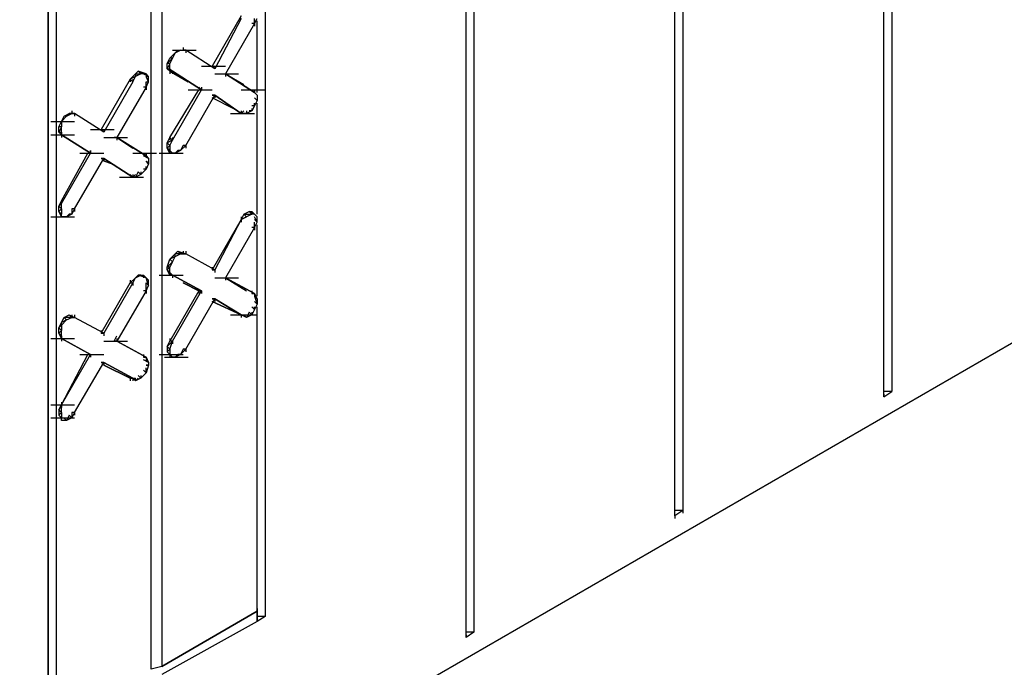
# Model space of a CAD drawing. Units: inches. Extents: x 27 to 113, y -1 to 111.
# Drawn here: x 36 to 37, y 16 to 16 of the extents above; entities that cross this region are included whole.
import ezdxf

# ---------------------------------------------------------------- set-up
doc = ezdxf.new("R2010")
doc.units = ezdxf.units.IN
doc.header["$MEASUREMENT"] = 0
doc.layers.add('drywall', color=7, linetype='Continuous')

msp = doc.modelspace()

# ---------------------------------------------------------------- linework, layer by layer
at = {"layer": 'drywall'}
for p, q in [((33.8433, 13.7826), (44.3426, 19.8447)), ((37.3494, 17.3838), (37.3494, 15.8318)), ((37.3399, 15.8255), (37.3399, 17.3774)), ((37.3399, 15.8255), (37.3399, 17.3774)), ((37.0992, 17.2413), (37.0992, 15.6893)), ((37.0897, 15.683), (37.0897, 17.2349)), ((37.0897, 15.683), (37.0897, 17.2349)), ((36.849, 17.1019), (36.849, 15.5436)), ((36.8395, 15.5373), (36.8395, 17.0892)), ((36.8395, 15.5373), (36.8395, 17.0892)), ((36.5988, 16.953), (36.5988, 15.5626)), ((36.4753, 16.8865), (36.4753, 15.5025)), ((36.4626, 15.4993), (36.4626, 16.8739)), ((36.4626, 15.4993), (36.4626, 16.8739)), ((36.3391, 15.4138), (36.3391, 16.801)), ((36.3391, 16.801), (36.3391, 15.4138)), ((36.3486, 16.8073), (36.3486, 15.4328)), ((36.5703, 16.2816), (36.5354, 16.2214)), ((36.5703, 16.2784), (36.5386, 16.2182)), ((36.5861, 16.2721), (36.5513, 16.2119)), ((36.5861, 16.2721), (36.5829, 16.2721)), ((36.5861, 16.2721), (36.5893, 16.2784)), ((36.5861, 16.2721), (36.5861, 16.2784)), ((36.5861, 16.2721), (36.5861, 16.2689)), ((36.5893, 16.1897), (36.5893, 16.2753)), ((36.5893, 16.1897), (36.5893, 16.2753)), ((36.4848, 16.2309), (36.4911, 16.2372)), ((36.4848, 16.2309), (36.4911, 16.2372)), ((36.4879, 16.2404), (36.5164, 16.2404)), ((36.4911, 16.2372), (36.4879, 16.2309)), ((36.4911, 16.2372), (36.4943, 16.2404)), ((36.4974, 16.2404), (36.4911, 16.2372)), ((36.4911, 16.2372), (36.4974, 16.2404)), ((36.4943, 16.2404), (36.5006, 16.2404)), ((36.4943, 16.2404), (36.5038, 16.2404)), ((36.4943, 16.2404), (36.4974, 16.2404)), ((36.4974, 16.2404), (36.5038, 16.2404)), ((36.5006, 16.2436), (36.5006, 16.2404)), ((36.5038, 16.2404), (36.5006, 16.2404)), ((36.5038, 16.2404), (36.5006, 16.2404)), ((36.5386, 16.2182), (36.5038, 16.2404)), ((36.5386, 16.2182), (36.5038, 16.2404)), ((36.5038, 16.2404), (36.5038, 16.2372)), ((36.4816, 16.2246), (36.4848, 16.2309)), ((36.4816, 16.2246), (36.4879, 16.2309)), ((36.4816, 16.2182), (36.4816, 16.2246)), ((36.4848, 16.2246), (36.4816, 16.2182)), ((36.4848, 16.2246), (36.4816, 16.2246)), ((36.4879, 16.2309), (36.4848, 16.2309)), ((36.4879, 16.2309), (36.4848, 16.2246)), ((36.4848, 16.2182), (36.4848, 16.2246)), ((36.4436, 16.2119), (36.4373, 16.2056)), ((36.4436, 16.2119), (36.4468, 16.2151)), ((36.4499, 16.2119), (36.4436, 16.2087)), ((36.4436, 16.2119), (36.4499, 16.2119)), ((36.4436, 16.2119), (36.4436, 16.2087)), ((36.4468, 16.2151), (36.4531, 16.2119)), ((36.4563, 16.2119), (36.4468, 16.2151)), ((36.4499, 16.2119), (36.4468, 16.2151)), ((36.4563, 16.2119), (36.4499, 16.2119)), ((36.4531, 16.2119), (36.4594, 16.2087)), ((36.4531, 16.2119), (36.4563, 16.2119)), ((36.4594, 16.2087), (36.4563, 16.2119)), ((36.4848, 16.2151), (36.4816, 16.2182)), ((36.4816, 16.2182), (36.4848, 16.2182)), ((36.4848, 16.2182), (36.4879, 16.2151)), ((36.4848, 16.2182), (36.4848, 16.2151)), ((36.5069, 16.2024), (36.4848, 16.2151)), ((36.4879, 16.2151), (36.4848, 16.2151)), ((36.4848, 16.2151), (36.5069, 16.2024)), ((36.4879, 16.2151), (36.4848, 16.2151)), ((36.4848, 16.2151), (36.4848, 16.2119)), ((36.5228, 16.1929), (36.4879, 16.2151)), ((36.4879, 16.2151), (36.5228, 16.1929)), ((36.4879, 16.2151), (36.4879, 16.2119)), ((36.5228, 16.2214), (36.5513, 16.2214)), ((36.5354, 16.2214), (36.5386, 16.2182)), ((36.5386, 16.2182), (36.5354, 16.2214)), ((36.5386, 16.2214), (36.5386, 16.2182)), ((36.5386, 16.2119), (36.5671, 16.2119)), ((36.5386, 16.2119), (36.5671, 16.2119)), ((36.5386, 16.2119), (36.5671, 16.2119)), ((36.5513, 16.2119), (36.5734, 16.1992)), ((36.5861, 16.1897), (36.5513, 16.2119)), ((36.5513, 16.2119), (36.5734, 16.1992)), ((36.5513, 16.2119), (36.5861, 16.1897)), ((36.5513, 16.2119), (36.5513, 16.2087)), ((36.4373, 16.2056), (36.4024, 16.1454)), ((36.4404, 16.2024), (36.4056, 16.1422)), ((36.4436, 16.2087), (36.4373, 16.2056)), ((36.4373, 16.2056), (36.4404, 16.2024)), ((36.4373, 16.2056), (36.4373, 16.2024)), ((36.4404, 16.2024), (36.4436, 16.2087)), ((36.4404, 16.2056), (36.4404, 16.2024)), ((36.4594, 16.2024), (36.4563, 16.2087)), ((36.4594, 16.2087), (36.4563, 16.2087)), ((36.4563, 16.1961), (36.4594, 16.2024)), ((36.4563, 16.2024), (36.4594, 16.2024)), ((36.4563, 16.1961), (36.4563, 16.2024)), ((36.4594, 16.2024), (36.4594, 16.2087)), ((36.4563, 16.1961), (36.4214, 16.1359)), ((36.4563, 16.1961), (36.4531, 16.1961)), ((36.4563, 16.1961), (36.4563, 16.1929)), ((36.4848, 16.1359), (36.5196, 16.1929)), ((36.4879, 16.1327), (36.5228, 16.1929)), ((36.5069, 16.1929), (36.5354, 16.1929)), ((36.5196, 16.1961), (36.5228, 16.1929)), ((36.5228, 16.1929), (36.5196, 16.1961)), ((36.5228, 16.1961), (36.5228, 16.1929)), ((36.5703, 16.1929), (36.5988, 16.1929)), ((36.5861, 16.1897), (36.5829, 16.1929)), ((36.5829, 16.1929), (36.5861, 16.1897)), ((36.5861, 16.1929), (36.5861, 16.1897)), ((36.5861, 16.1897), (36.5893, 16.1866)), ((36.5893, 16.1866), (36.5861, 16.1897)), ((36.5861, 16.1897), (36.5893, 16.1866)), ((36.5038, 16.1264), (36.5386, 16.1866)), ((36.5354, 16.1866), (36.5386, 16.1866)), ((36.5386, 16.1866), (36.5354, 16.1866)), ((36.5608, 16.1707), (36.5354, 16.1834)), ((36.5608, 16.1707), (36.5354, 16.1834)), ((36.5703, 16.1644), (36.5386, 16.1866)), ((36.5386, 16.1866), (36.5703, 16.1644)), ((36.5386, 16.1866), (36.5386, 16.1834)), ((36.5893, 16.1802), (36.5861, 16.1834)), ((36.5861, 16.1834), (36.5893, 16.1802)), ((36.5893, 16.1802), (36.5861, 16.1739)), ((36.5861, 16.1739), (36.5861, 16.1771)), ((36.5893, 16.1866), (36.5893, 16.1802)), ((36.5893, 16.044), (36.5893, 16.1771)), ((36.5893, 16.044), (36.5893, 16.1771)), ((36.3581, 16.1612), (36.3644, 16.1644)), ((36.3676, 16.1644), (36.3581, 16.1612)), ((36.3612, 16.1612), (36.3676, 16.1644)), ((36.3644, 16.1644), (36.3676, 16.1644)), ((36.3644, 16.1644), (36.3707, 16.1644)), ((36.3676, 16.1644), (36.3644, 16.1644)), ((36.3676, 16.1676), (36.3676, 16.1644)), ((36.3676, 16.1644), (36.3707, 16.1644)), ((36.3707, 16.1644), (36.3676, 16.1644)), ((36.3676, 16.1644), (36.3707, 16.1644)), ((36.3707, 16.1644), (36.3676, 16.1644)), ((36.3676, 16.1644), (36.3707, 16.1644)), ((36.4056, 16.1422), (36.3707, 16.1644)), ((36.4056, 16.1422), (36.3707, 16.1644)), ((36.3707, 16.1644), (36.3707, 16.1612)), ((36.5576, 16.1644), (36.5861, 16.1644)), ((36.5703, 16.1676), (36.5703, 16.1644)), ((36.5703, 16.1644), (36.5734, 16.1676)), ((36.5703, 16.1676), (36.5703, 16.1644)), ((36.5703, 16.1676), (36.5703, 16.1644)), ((36.5766, 16.1644), (36.5703, 16.1644)), ((36.5766, 16.1644), (36.5734, 16.1644)), ((36.5766, 16.1676), (36.5766, 16.1644)), ((36.5829, 16.1676), (36.5766, 16.1644)), ((36.5829, 16.1676), (36.5798, 16.1676)), ((36.5861, 16.1739), (36.5829, 16.1739)), ((36.5861, 16.1739), (36.5829, 16.1676)), ((36.5829, 16.1707), (36.5829, 16.1676)), ((36.3422, 16.1549), (36.3707, 16.1549)), ((36.3517, 16.1486), (36.3549, 16.1549)), ((36.3517, 16.1486), (36.3549, 16.1549)), ((36.3549, 16.1549), (36.3581, 16.1612)), ((36.3549, 16.1549), (36.3612, 16.1612)), ((36.3612, 16.1612), (36.3549, 16.1549)), ((36.3549, 16.1549), (36.3549, 16.1486)), ((36.3612, 16.1612), (36.3581, 16.1612)), ((36.3517, 16.1422), (36.3517, 16.1486)), ((36.3549, 16.1486), (36.3517, 16.1422)), ((36.3549, 16.1486), (36.3517, 16.1486)), ((36.3549, 16.1391), (36.3517, 16.1422)), ((36.3517, 16.1422), (36.3549, 16.1422)), ((36.3549, 16.1422), (36.3549, 16.1486)), ((36.3549, 16.1422), (36.3549, 16.1391)), ((36.3549, 16.1422), (36.3549, 16.1391)), ((36.3549, 16.1422), (36.3549, 16.1391)), ((36.3897, 16.1454), (36.4183, 16.1454)), ((36.4024, 16.1454), (36.4056, 16.1422)), ((36.4056, 16.1422), (36.4024, 16.1454)), ((36.4056, 16.1454), (36.4056, 16.1422)), ((36.3422, 16.1391), (36.3707, 16.1391)), ((36.3897, 16.1169), (36.3549, 16.1391)), ((36.3549, 16.1391), (36.3897, 16.1169)), ((36.3549, 16.1391), (36.3549, 16.1359)), ((36.4056, 16.1359), (36.4341, 16.1359)), ((36.4214, 16.1359), (36.4183, 16.1359)), ((36.4183, 16.1359), (36.4214, 16.1359)), ((36.4214, 16.1359), (36.4404, 16.1232)), ((36.4563, 16.1137), (36.4214, 16.1359)), ((36.4214, 16.1359), (36.4404, 16.1232)), ((36.4214, 16.1359), (36.4563, 16.1137)), ((36.4214, 16.1359), (36.4214, 16.1327)), ((36.4816, 16.1296), (36.4848, 16.1359)), ((36.4879, 16.1327), (36.4816, 16.1296)), ((36.4816, 16.1232), (36.4816, 16.1296)), ((36.4816, 16.1296), (36.4848, 16.1264)), ((36.4879, 16.1327), (36.4848, 16.1359)), ((36.4848, 16.1359), (36.4848, 16.1327)), ((36.4848, 16.1264), (36.4879, 16.1327)), ((36.4879, 16.1359), (36.4879, 16.1327)), ((36.3897, 16.1201), (36.3897, 16.1169)), ((36.3897, 16.1169), (36.3897, 16.1201)), ((36.3897, 16.1201), (36.3897, 16.1169)), ((36.4816, 16.1232), (36.4848, 16.1264)), ((36.4848, 16.1169), (36.4816, 16.1232)), ((36.4848, 16.1201), (36.4816, 16.1232)), ((36.4848, 16.1264), (36.4848, 16.1201)), ((36.4879, 16.1169), (36.4848, 16.1201)), ((36.4848, 16.1169), (36.4848, 16.1201)), ((36.4974, 16.1201), (36.4911, 16.1169)), ((36.4943, 16.1201), (36.4911, 16.1169)), ((36.4974, 16.1201), (36.4943, 16.1201)), ((36.5038, 16.1264), (36.4974, 16.1201)), ((36.5006, 16.1264), (36.4974, 16.1201)), ((36.5038, 16.1264), (36.5006, 16.1264)), ((36.5038, 16.1264), (36.5038, 16.1232)), ((36.3549, 16.0599), (36.3866, 16.1169)), ((36.3549, 16.0567), (36.3897, 16.1169)), ((36.3707, 16.0504), (36.4056, 16.1106)), ((36.3771, 16.1169), (36.4056, 16.1169)), ((36.4024, 16.1106), (36.4056, 16.1106)), ((36.4056, 16.1106), (36.4024, 16.1106)), ((36.4404, 16.0884), (36.4056, 16.1106)), ((36.4056, 16.1106), (36.4404, 16.0884)), ((36.4056, 16.1106), (36.4056, 16.1074)), ((36.4151, 16.1042), (36.4056, 16.1074)), ((36.4151, 16.1042), (36.4056, 16.1074)), ((36.4404, 16.1169), (36.4689, 16.1169)), ((36.4563, 16.1137), (36.4531, 16.1169)), ((36.4531, 16.1169), (36.4563, 16.1137)), ((36.4594, 16.1106), (36.4531, 16.1137)), ((36.4563, 16.1169), (36.4563, 16.1137)), ((36.4563, 16.1137), (36.4594, 16.1106)), ((36.4563, 16.1137), (36.4594, 16.1106)), ((36.4594, 16.1042), (36.4563, 16.1074)), ((36.4563, 16.1074), (36.4594, 16.1042)), ((36.4594, 16.1106), (36.4594, 16.1042)), ((36.4721, 16.1169), (36.5006, 16.1169)), ((36.4879, 16.1169), (36.4848, 16.1169)), ((36.4911, 16.1169), (36.4879, 16.1169)), ((36.4468, 16.0947), (36.4436, 16.0884)), ((36.4499, 16.0916), (36.4468, 16.0947)), ((36.4563, 16.0979), (36.4499, 16.0916)), ((36.4499, 16.0947), (36.4499, 16.0916)), ((36.4563, 16.0979), (36.4531, 16.0979)), ((36.4594, 16.1042), (36.4563, 16.0979)), ((36.4563, 16.0979), (36.4563, 16.1011)), ((36.4246, 16.0884), (36.4531, 16.0884)), ((36.4373, 16.0916), (36.4404, 16.0884)), ((36.4373, 16.0916), (36.4404, 16.0884)), ((36.4404, 16.0884), (36.4436, 16.0916)), ((36.4404, 16.0916), (36.4404, 16.0884)), ((36.4436, 16.0884), (36.4404, 16.0884)), ((36.4499, 16.0916), (36.4436, 16.0884)), ((36.3517, 16.0535), (36.3549, 16.0599)), ((36.3549, 16.0567), (36.3549, 16.0599)), ((36.3549, 16.0599), (36.3549, 16.0567)), ((36.3549, 16.0599), (36.3549, 16.0567)), ((36.3549, 16.0567), (36.3517, 16.0535)), ((36.3517, 16.0472), (36.3517, 16.0535)), ((36.3517, 16.0535), (36.3549, 16.0504)), ((36.3517, 16.0472), (36.3549, 16.0504)), ((36.3549, 16.0409), (36.3517, 16.0472)), ((36.3549, 16.044), (36.3517, 16.0472)), ((36.3549, 16.0504), (36.3549, 16.0567)), ((36.3549, 16.0504), (36.3549, 16.044)), ((36.3707, 16.0504), (36.3676, 16.044)), ((36.3707, 16.0504), (36.3676, 16.0504)), ((36.3676, 16.0504), (36.3676, 16.044)), ((36.3707, 16.0504), (36.3707, 16.0472)), ((36.5734, 16.044), (36.5798, 16.0472)), ((36.5798, 16.0472), (36.5829, 16.0472)), ((36.5861, 16.044), (36.5798, 16.0472)), ((36.5829, 16.044), (36.5798, 16.0472)), ((36.5829, 16.0472), (36.5829, 16.044)), ((36.5829, 16.0472), (36.5893, 16.0409)), ((36.5829, 16.0472), (36.5861, 16.044)), ((36.3422, 16.0409), (36.3707, 16.0409)), ((36.3549, 16.0409), (36.3549, 16.044)), ((36.3549, 16.0409), (36.3549, 16.044)), ((36.3612, 16.0409), (36.3549, 16.0409)), ((36.3581, 16.0409), (36.3549, 16.0409)), ((36.3612, 16.0409), (36.3581, 16.0409)), ((36.3676, 16.044), (36.3612, 16.0409)), ((36.3644, 16.044), (36.3612, 16.0409)), ((36.3676, 16.044), (36.3644, 16.044)), ((36.5703, 16.0377), (36.5354, 15.9775)), ((36.5703, 16.0377), (36.5386, 15.9775)), ((36.5734, 16.044), (36.5703, 16.0377)), ((36.5766, 16.0409), (36.5703, 16.0377)), ((36.5703, 16.0377), (36.5766, 16.0409)), ((36.5703, 16.0409), (36.5703, 16.0377)), ((36.5703, 16.0377), (36.5703, 16.0345)), ((36.5734, 16.044), (36.5829, 16.044)), ((36.5734, 16.044), (36.5766, 16.0409)), ((36.5829, 16.044), (36.5766, 16.0409)), ((36.5861, 16.044), (36.5829, 16.044)), ((36.5893, 16.0409), (36.5861, 16.044)), ((36.5893, 16.0409), (36.5861, 16.044)), ((36.5893, 16.0345), (36.5861, 16.0409)), ((36.5861, 16.0377), (36.5893, 16.0345)), ((36.5861, 16.0282), (36.5893, 16.0345)), ((36.5861, 16.0282), (36.5861, 16.0345)), ((36.5893, 16.0345), (36.5893, 16.0409)), ((36.5861, 16.0282), (36.5513, 15.968)), ((36.5861, 16.0282), (36.5829, 16.0282)), ((36.5861, 16.0282), (36.5861, 16.025)), ((36.5893, 15.9459), (36.5893, 16.0314)), ((36.5893, 15.9459), (36.5893, 16.0314)), ((36.4911, 15.9965), (36.4943, 15.9997)), ((36.4943, 15.9997), (36.5006, 15.9965)), ((36.4943, 15.9997), (36.5038, 15.9965)), ((36.4943, 15.9997), (36.4974, 15.9965)), ((36.5006, 15.9997), (36.5006, 15.9965)), ((36.5038, 15.9997), (36.5038, 15.9965)), ((36.4816, 15.9807), (36.4848, 15.9902)), ((36.4848, 15.9902), (36.4911, 15.9965)), ((36.4911, 15.9934), (36.4848, 15.9902)), ((36.4879, 15.987), (36.4848, 15.9902)), ((36.4879, 15.987), (36.4911, 15.9934)), ((36.4974, 15.9965), (36.4911, 15.9965)), ((36.4911, 15.9934), (36.4911, 15.9965)), ((36.4911, 15.9934), (36.4974, 15.9965)), ((36.4974, 15.9965), (36.5038, 15.9965)), ((36.5038, 15.9965), (36.5006, 15.9965)), ((36.5038, 15.9965), (36.5006, 15.9965)), ((36.5386, 15.9775), (36.5038, 15.9965)), ((36.5386, 15.9775), (36.5038, 15.9965)), ((36.4816, 15.9807), (36.4879, 15.987)), ((36.4816, 15.9775), (36.4816, 15.9807)), ((36.4848, 15.9807), (36.4816, 15.9775)), ((36.4848, 15.9807), (36.4816, 15.9807)), ((36.4848, 15.9712), (36.4816, 15.9775)), ((36.4816, 15.9775), (36.4848, 15.9744)), ((36.4879, 15.987), (36.4848, 15.9807)), ((36.4848, 15.9744), (36.4848, 15.9807)), ((36.5354, 15.9807), (36.5354, 15.9775)), ((36.5354, 15.9775), (36.5386, 15.9775)), ((36.5386, 15.9775), (36.5354, 15.9775)), ((36.5386, 15.9775), (36.5386, 15.9744)), ((36.4373, 15.9617), (36.4436, 15.968)), ((36.4436, 15.968), (36.4373, 15.9617)), ((36.4373, 15.9649), (36.4373, 15.9617)), ((36.4404, 15.9617), (36.4436, 15.968)), ((36.4436, 15.968), (36.4468, 15.9712)), ((36.4499, 15.9712), (36.4436, 15.968)), ((36.4436, 15.968), (36.4499, 15.9712)), ((36.4468, 15.9712), (36.4531, 15.9712)), ((36.4563, 15.968), (36.4468, 15.9712)), ((36.4499, 15.9712), (36.4468, 15.9712)), ((36.4563, 15.968), (36.4499, 15.9712)), ((36.4531, 15.9712), (36.4531, 15.968)), ((36.4531, 15.9712), (36.4594, 15.9649)), ((36.4531, 15.9712), (36.4563, 15.968)), ((36.4594, 15.9649), (36.4563, 15.968)), ((36.4594, 15.9585), (36.4563, 15.968)), ((36.4594, 15.9649), (36.4563, 15.968)), ((36.4594, 15.9585), (36.4594, 15.9649)), ((36.4721, 15.9712), (36.5006, 15.9712)), ((36.4848, 15.9744), (36.4879, 15.9712)), ((36.4848, 15.9744), (36.4848, 15.9712)), ((36.4848, 15.9744), (36.4848, 15.9712)), ((36.4879, 15.9712), (36.4848, 15.9712)), ((36.4879, 15.9712), (36.4848, 15.9712)), ((36.5228, 15.9522), (36.4879, 15.9712)), ((36.4879, 15.9712), (36.5228, 15.9522)), ((36.4879, 15.9712), (36.4879, 15.968)), ((36.5386, 15.968), (36.5671, 15.968)), ((36.5386, 15.968), (36.5671, 15.968)), ((36.5386, 15.968), (36.5671, 15.968)), ((36.5513, 15.968), (36.5766, 15.9522)), ((36.5861, 15.949), (36.5513, 15.968)), ((36.5513, 15.968), (36.5766, 15.9522)), ((36.5513, 15.968), (36.5861, 15.949)), ((36.5513, 15.968), (36.5513, 15.9649)), ((36.4024, 15.9015), (36.4373, 15.9617)), ((36.4404, 15.9617), (36.4056, 15.9015)), ((36.4563, 15.9522), (36.4214, 15.892)), ((36.4373, 15.9617), (36.4404, 15.9617)), ((36.4404, 15.9617), (36.4404, 15.9585)), ((36.4563, 15.9522), (36.4531, 15.9522)), ((36.4563, 15.9617), (36.4594, 15.9585)), ((36.4563, 15.9522), (36.4563, 15.9617)), ((36.4563, 15.9522), (36.4594, 15.9585)), ((36.4563, 15.9522), (36.4563, 15.949)), ((36.5196, 15.9522), (36.4848, 15.892)), ((36.4879, 15.892), (36.5228, 15.9522)), ((36.5006, 15.9617), (36.5196, 15.9522)), ((36.5196, 15.9522), (36.5006, 15.9617)), ((36.5196, 15.9522), (36.5228, 15.9522)), ((36.5228, 15.9522), (36.5196, 15.9522)), ((36.5196, 15.9522), (36.5196, 15.949)), ((36.5228, 15.9522), (36.5228, 15.949)), ((36.5829, 15.9522), (36.5829, 15.949)), ((36.5038, 15.8825), (36.5386, 15.9427)), ((36.5354, 15.9427), (36.5386, 15.9427)), ((36.5386, 15.9427), (36.5354, 15.9427)), ((36.5703, 15.9237), (36.5386, 15.9427)), ((36.5386, 15.9427), (36.5703, 15.9237)), ((36.5386, 15.9427), (36.5386, 15.9395)), ((36.5861, 15.949), (36.5829, 15.949)), ((36.5829, 15.949), (36.5861, 15.949)), ((36.5861, 15.949), (36.5893, 15.9427)), ((36.5861, 15.949), (36.5861, 15.9459)), ((36.5861, 15.9459), (36.5893, 15.9364)), ((36.5861, 15.9459), (36.5893, 15.9427)), ((36.5893, 15.9427), (36.5861, 15.9459)), ((36.5893, 15.9427), (36.5893, 15.9364)), ((36.5354, 15.9395), (36.5703, 15.9237)), ((36.5703, 15.9237), (36.5354, 15.9395)), ((36.5861, 15.93), (36.5829, 15.9332)), ((36.5861, 15.93), (36.5829, 15.9237)), ((36.5893, 15.9364), (36.5861, 15.9395)), ((36.5893, 15.9364), (36.5861, 15.93)), ((36.5861, 15.93), (36.5861, 15.9332)), ((36.5893, 15.569), (36.5893, 15.9332)), ((36.5893, 15.569), (36.5893, 15.9332)), ((36.3549, 15.9142), (36.3581, 15.9205)), ((36.3549, 15.911), (36.3612, 15.9174)), ((36.3612, 15.9174), (36.3549, 15.9142)), ((36.3581, 15.9205), (36.3644, 15.9237)), ((36.3676, 15.9205), (36.3581, 15.9205)), ((36.3612, 15.9174), (36.3581, 15.9205)), ((36.3612, 15.9174), (36.3676, 15.9205)), ((36.3644, 15.9237), (36.3676, 15.9205)), ((36.3644, 15.9237), (36.3707, 15.9205)), ((36.3676, 15.9205), (36.3644, 15.9237)), ((36.3676, 15.9237), (36.3676, 15.9205)), ((36.3707, 15.9205), (36.3676, 15.9205)), ((36.3707, 15.9205), (36.3676, 15.9205)), ((36.3676, 15.9205), (36.3707, 15.9205)), ((36.3707, 15.9237), (36.3707, 15.9205)), ((36.4056, 15.9015), (36.3707, 15.9205)), ((36.4056, 15.9015), (36.3707, 15.9205)), ((36.5576, 15.9237), (36.5861, 15.9237)), ((36.5608, 15.9237), (36.5893, 15.9237)), ((36.5703, 15.9237), (36.5734, 15.9237)), ((36.5766, 15.9205), (36.5703, 15.9237)), ((36.5703, 15.9237), (36.5734, 15.9237)), ((36.5703, 15.9237), (36.5703, 15.9205)), ((36.5703, 15.9237), (36.5703, 15.9205)), ((36.5766, 15.9205), (36.5734, 15.9237)), ((36.5798, 15.9269), (36.5766, 15.9205)), ((36.5829, 15.9237), (36.5766, 15.9205)), ((36.5829, 15.9237), (36.5798, 15.9269)), ((36.5829, 15.9269), (36.5829, 15.9237)), ((36.3517, 15.9079), (36.3549, 15.9142)), ((36.3517, 15.9079), (36.3549, 15.911)), ((36.3517, 15.9015), (36.3517, 15.9079)), ((36.3549, 15.9047), (36.3517, 15.9079)), ((36.3549, 15.911), (36.3549, 15.9142)), ((36.3549, 15.911), (36.3549, 15.9047)), ((36.3422, 15.8952), (36.3707, 15.8952)), ((36.3549, 15.9047), (36.3517, 15.9015)), ((36.3549, 15.8952), (36.3517, 15.9015)), ((36.3517, 15.9015), (36.3549, 15.8984)), ((36.3549, 15.8984), (36.3549, 15.9047)), ((36.3549, 15.8984), (36.3549, 15.8952)), ((36.3549, 15.8984), (36.3549, 15.8952)), ((36.3549, 15.8984), (36.3549, 15.8952)), ((36.3897, 15.8762), (36.3549, 15.8952)), ((36.3549, 15.8952), (36.3897, 15.8762)), ((36.3549, 15.8952), (36.3549, 15.892)), ((36.4024, 15.9047), (36.4024, 15.9015)), ((36.4024, 15.9015), (36.4056, 15.9015)), ((36.4056, 15.9015), (36.4024, 15.9015)), ((36.4056, 15.9015), (36.4056, 15.8984)), ((36.4183, 15.892), (36.4214, 15.8984)), ((36.4214, 15.8952), (36.4214, 15.892)), ((36.4848, 15.8952), (36.4848, 15.892)), ((36.4056, 15.892), (36.4341, 15.892)), ((36.4214, 15.892), (36.4183, 15.892)), ((36.4214, 15.892), (36.4183, 15.892)), ((36.4183, 15.892), (36.4214, 15.892)), ((36.4183, 15.892), (36.4214, 15.892)), ((36.4563, 15.873), (36.4214, 15.892)), ((36.4214, 15.892), (36.4563, 15.873)), ((36.4816, 15.8857), (36.4848, 15.892)), ((36.4879, 15.892), (36.4816, 15.8857)), ((36.4816, 15.8857), (36.4816, 15.8794)), ((36.4816, 15.8857), (36.4848, 15.8825)), ((36.4816, 15.8794), (36.4848, 15.8825)), ((36.4848, 15.8825), (36.4879, 15.892)), ((36.4879, 15.892), (36.4848, 15.892)), ((36.4848, 15.8825), (36.4848, 15.8762)), ((36.4879, 15.892), (36.4879, 15.8889)), ((36.5038, 15.8825), (36.4974, 15.8762)), ((36.5006, 15.8825), (36.4974, 15.8762)), ((36.5038, 15.8825), (36.5006, 15.8825)), ((36.5038, 15.8825), (36.5038, 15.8794)), ((36.3549, 15.816), (36.3866, 15.8762)), ((36.3549, 15.816), (36.3897, 15.8762)), ((36.3771, 15.8762), (36.4056, 15.8762)), ((36.3897, 15.8762), (36.3897, 15.873)), ((36.4531, 15.8762), (36.4531, 15.873)), ((36.4563, 15.873), (36.4531, 15.873)), ((36.4531, 15.873), (36.4563, 15.873)), ((36.4594, 15.8667), (36.4531, 15.8698)), ((36.4563, 15.873), (36.4594, 15.8667)), ((36.4563, 15.873), (36.4563, 15.8698)), ((36.4563, 15.8698), (36.4594, 15.8667)), ((36.4721, 15.8762), (36.5006, 15.8762)), ((36.4784, 15.873), (36.5069, 15.873)), ((36.4816, 15.8794), (36.4848, 15.8762)), ((36.4848, 15.8762), (36.4816, 15.8794)), ((36.4848, 15.8762), (36.4848, 15.873)), ((36.4879, 15.873), (36.4848, 15.8762)), ((36.4879, 15.873), (36.4848, 15.8762)), ((36.4911, 15.873), (36.4879, 15.873)), ((36.4911, 15.873), (36.4879, 15.873)), ((36.4974, 15.8762), (36.4911, 15.873)), ((36.4943, 15.8762), (36.4911, 15.873)), ((36.4974, 15.8762), (36.4943, 15.8762)), ((36.3707, 15.8065), (36.4056, 15.8667)), ((36.4024, 15.8667), (36.4056, 15.8667)), ((36.4056, 15.8667), (36.4024, 15.8667)), ((36.4404, 15.8477), (36.4056, 15.8667)), ((36.4056, 15.8667), (36.4404, 15.8477)), ((36.4056, 15.8667), (36.4056, 15.8635)), ((36.4056, 15.8635), (36.4373, 15.8477)), ((36.4373, 15.8477), (36.4056, 15.8635)), ((36.4594, 15.8635), (36.4563, 15.8635)), ((36.4563, 15.8635), (36.4594, 15.8635)), ((36.4594, 15.8635), (36.4563, 15.854)), ((36.4563, 15.854), (36.4563, 15.8603)), ((36.4594, 15.8667), (36.4594, 15.8635)), ((36.4373, 15.8477), (36.4436, 15.8477)), ((36.4373, 15.8477), (36.4404, 15.8477)), ((36.4373, 15.8477), (36.4404, 15.8477)), ((36.4373, 15.8477), (36.4373, 15.8445)), ((36.4436, 15.8445), (36.4404, 15.8477)), ((36.4404, 15.8477), (36.4436, 15.8477)), ((36.4404, 15.8477), (36.4404, 15.8445)), ((36.4468, 15.8477), (36.4436, 15.8445)), ((36.4436, 15.8445), (36.4436, 15.8477)), ((36.4499, 15.8477), (36.4436, 15.8445)), ((36.4499, 15.8477), (36.4468, 15.8508)), ((36.4563, 15.854), (36.4499, 15.8477)), ((36.4499, 15.8508), (36.4499, 15.8477)), ((36.4563, 15.854), (36.4531, 15.8572)), ((37.3494, 15.835), (37.3494, 15.8318)), ((37.3494, 15.8318), (37.3399, 15.8318)), ((37.3399, 15.8255), (37.3494, 15.8318)), ((37.3399, 15.8287), (37.3399, 15.8255)), ((36.3422, 15.816), (36.3707, 15.816)), ((36.3517, 15.8097), (36.3549, 15.816)), ((36.3549, 15.816), (36.3517, 15.8097)), ((36.3549, 15.8192), (36.3549, 15.816)), ((36.3549, 15.8065), (36.3549, 15.816)), ((36.3549, 15.816), (36.3549, 15.8128)), ((36.3422, 15.8002), (36.3707, 15.8002)), ((36.3517, 15.8097), (36.3517, 15.8033)), ((36.3517, 15.8097), (36.3549, 15.8065)), ((36.3517, 15.8033), (36.3549, 15.8065)), ((36.3517, 15.8033), (36.3549, 15.8002)), ((36.3549, 15.8002), (36.3517, 15.8033)), ((36.3549, 15.8065), (36.3549, 15.8002)), ((36.3549, 15.797), (36.3549, 15.8002)), ((36.3549, 15.797), (36.3549, 15.8002)), ((36.3612, 15.797), (36.3581, 15.8002)), ((36.3644, 15.8033), (36.3612, 15.797)), ((36.3676, 15.8002), (36.3612, 15.797)), ((36.3676, 15.8002), (36.3644, 15.8033)), ((36.3707, 15.8065), (36.3676, 15.8002)), ((36.3707, 15.8065), (36.3676, 15.8065)), ((36.3676, 15.8065), (36.3676, 15.8002)), ((36.3707, 15.8065), (36.3707, 15.8033)), ((36.3612, 15.797), (36.3549, 15.797)), ((36.3581, 15.797), (36.3549, 15.797)), ((37.0992, 15.6893), (37.0897, 15.6893)), ((37.0992, 15.6893), (37.0897, 15.683)), ((37.0897, 15.683), (37.0897, 15.6798)), ((37.0992, 15.6893), (37.0992, 15.6862)), ((36.5893, 15.569), (36.4753, 15.5025)), ((36.4753, 15.5025), (36.5893, 15.569)), ((36.5893, 15.5721), (36.5893, 15.569)), ((36.5893, 15.569), (36.5893, 15.5563)), ((36.5893, 15.5626), (36.5893, 15.569)), ((36.5893, 15.569), (36.5893, 15.5563)), ((36.5893, 15.5626), (36.5893, 15.569)), ((36.5988, 15.5658), (36.5988, 15.5626)), ((36.5893, 15.5563), (36.4753, 15.493)), ((36.5988, 15.5626), (36.5893, 15.5626)), ((36.5893, 15.5563), (36.5893, 15.5626)), ((36.5988, 15.5626), (36.5893, 15.5563)), ((36.5893, 15.5563), (36.5893, 15.5626)), ((36.5893, 15.5595), (36.5893, 15.5563)), ((36.849, 15.5436), (36.8395, 15.5436)), ((36.849, 15.5436), (36.8395, 15.5373)), ((36.8395, 15.5405), (36.8395, 15.5373)), ((36.849, 15.5468), (36.849, 15.5436)), ((36.4753, 15.5056), (36.4753, 15.5025)), ((36.4753, 15.5025), (36.4626, 15.4993)), ((36.4753, 15.5025), (36.4626, 15.4993))]:
    msp.add_line(p, q, dxfattribs=at)

doc.saveas('drawing.dxf')
